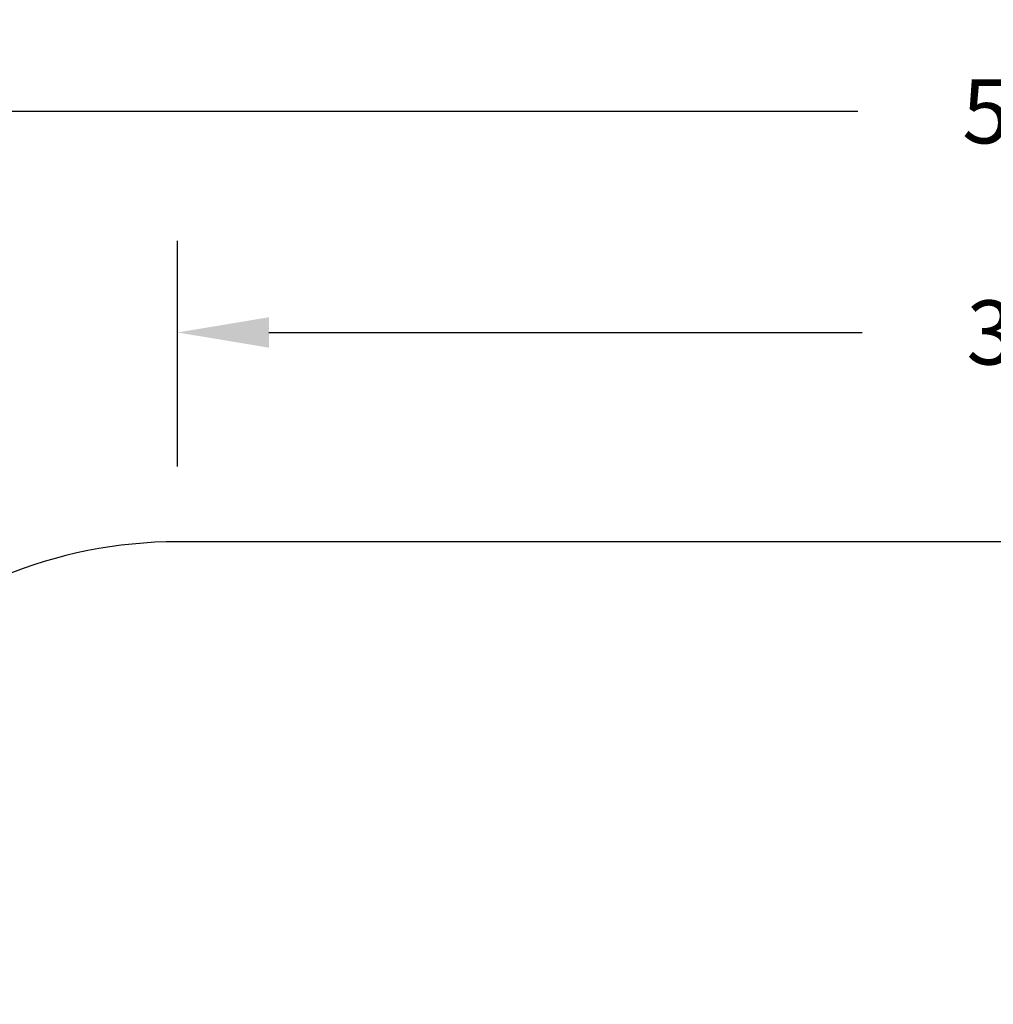
# Model space of a CAD drawing. Units: millimetres. Extents: x 718 to 1814, y -581 to -227.
# Drawn here: x 1131 to 1344, y -442 to -227 of the extents above; entities that cross this region are included whole.
import ezdxf

# ---------------------------------------------------------------- set-up
doc = ezdxf.new("R2010")
doc.units = ezdxf.units.MM
doc.header["$PDSIZE"] = -1
doc.layers.add('VP-DIM', color=7, linetype='Continuous')
doc.layers.add('VP-HIC', color=6, linetype='Continuous')
doc.layers.add('VP-EQ', color=7, linetype='Continuous', true_color=0x8a3492)
doc.dimstyles.new('Strefa', dxfattribs={"dimtxt": 14, "dimasz": 20, "dimexe": 20, "dimexo": 50, "dimgap": 20, "dimtad": 0, "dimdec": 0, "dimzin": 0, "dimdsep": 46, "dimtxsty": 'Standard', "dimcen": 0.09, "dimadec": 0, "dimazin": 0, "dimtfac": 1, "dimtdec": 4, "dimtofl": 0, "dimtmove": 0, "dimatfit": 3, "dimfxl": 70, "dimfxlon": 1, "dimtolj": 1, "dimtzin": 0, "dimarcsym": 0})

# ---------------------------------------------------------------- blocks, each defined once
blk = doc.blocks.new('*D161')
at = {"layer": 'Defpoints', "color": 0}
for p in [(1540.1, -294.9), (1540.1, -367.65), (1165.43, -374.15)]:
    blk.add_point(p, dxfattribs=at)
at = {"layer": 'VP-DIM', "color": 0, "lineweight": -2}
for p, q in [((1165.43, -324.15), (1165.43, -274.9)), ((1540.1, -317.65), (1540.1, -274.9)), ((1185.43, -294.9), (1315.01, -294.9)), ((1520.1, -294.9), (1392.34, -294.9))]:
    blk.add_line(p, q, dxfattribs=at)
at = {"layer": 'VP-DIM', "color": 0}
for points in [[(1185.43, -291.57), (1185.43, -298.23), (1165.43, -294.9)], [(1520.1, -298.23), (1520.1, -291.57), (1540.1, -294.9)]]:
    blk.add_solid(points, dxfattribs=at)
at = {"layer": 'VP-DIM', "color": 0, "insert": (1353.68, -294.9), "char_height": 14, "attachment_point": 5}
blk.add_mtext('\\A1;375', dxfattribs=at)
blk = doc.blocks.new('*D163')
at = {"layer": 'Defpoints', "color": 0}
for p in [(1640.1, -246.6), (1065.43, -440.6), (1640.1, -440.6)]:
    blk.add_point(p, dxfattribs=at)
at = {"layer": 'VP-DIM', "color": 0, "lineweight": -2}
for p, q in [((1065.43, -316.6), (1065.43, -226.6)), ((1640.1, -316.6), (1640.1, -226.6)), ((1085.43, -246.6), (1314.1, -246.6)), ((1620.1, -246.6), (1391.44, -246.6))]:
    blk.add_line(p, q, dxfattribs=at)
at = {"layer": 'VP-DIM', "color": 0}
for points in [[(1085.43, -243.27), (1085.43, -249.93), (1065.43, -246.6)], [(1620.1, -249.93), (1620.1, -243.27), (1640.1, -246.6)]]:
    blk.add_solid(points, dxfattribs=at)
at = {"layer": 'VP-DIM', "color": 0, "insert": (1352.77, -246.6), "char_height": 14, "attachment_point": 5}
blk.add_mtext('\\A1;575', dxfattribs=at)
blk = doc.blocks.new('ST0525_2d')
at = {"color": 0}
blk.add_lwpolyline([(1640.1, -440.6, 0.414214), (1540.1, -340.6), (1165.43, -340.6, 0.414214), (1065.43, -440.6), (1065.43, -480.76, 0.414214), (1165.43, -580.76), (1540.1, -580.76, 0.414214), (1640.1, -480.76)], format="xyb", close=True, dxfattribs=at)

msp = doc.modelspace()

# ---------------------------------------------------------------- linework, layer by layer
at = {"layer": 'VP-HIC'}
msp.add_lwpolyline([(1640.1, -440.6, 0.414214), (1540.1, -340.6), (1165.43, -340.6, 0.414214), (1065.43, -440.6), (1065.43, -480.76, 0.414214), (1165.43, -580.76), (1540.1, -580.76, 0.414214), (1640.1, -480.76)], format="xyb", close=True, dxfattribs=at)

# ---------------------------------------------------------------- block references
at = {"layer": 'VP-EQ', "color": 0}
msp.add_blockref('ST0525_2d', (0, 0), dxfattribs=at)

# ---------------------------------------------------------------- dimensions: what is measured, and where the dimension line sits
at = {"layer": 'VP-DIM', "color": 0}
dim = msp.add_linear_dim(base=(1640.1, -246.6), p1=(1065.43, -440.6), p2=(1640.1, -440.6), dimstyle='Strefa', dxfattribs=at)
dim.commit()
dim.dimension.update_dxf_attribs({"geometry": '*D163', "text_midpoint": (1352.77, -246.6)})
dim = msp.add_linear_dim(base=(1540.1, -294.9), p1=(1165.43, -374.15), p2=(1540.1, -367.65), dimstyle='Strefa', dxfattribs=at)
dim.commit()
dim.dimension.update_dxf_attribs({"geometry": '*D161', "text_midpoint": (1353.68, -294.9), "dimtype": 160})

doc.saveas('drawing.dxf')
